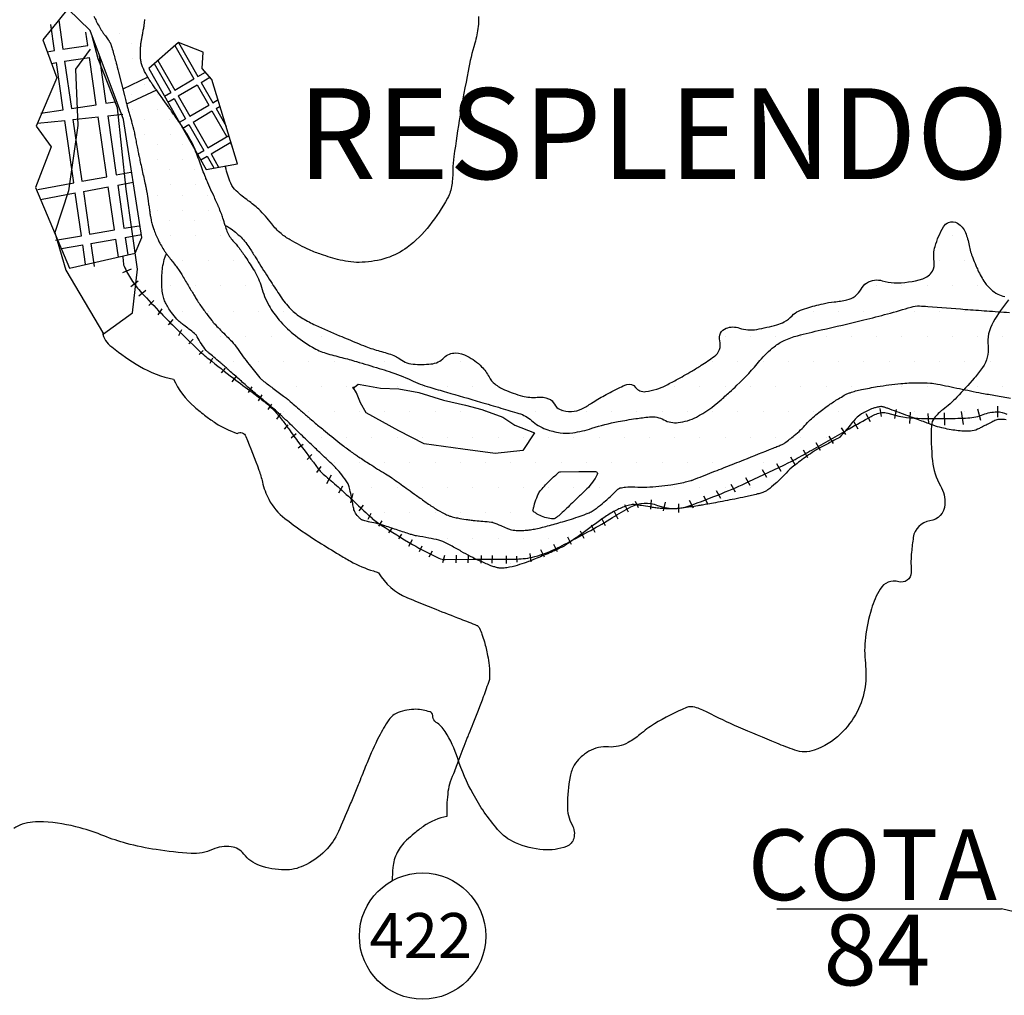
# Model space of a CAD drawing. Units: metres. Extents: x 2286 to 2496, y 7804 to 8101.
# Drawn here: x 2369 to 2388, y 7993 to 8012 of the extents above; entities that cross this region are included whole.
import ezdxf
from ezdxf.enums import TextEntityAlignment as Align

# ---------------------------------------------------------------- set-up
doc = ezdxf.new("R2010")
doc.units = ezdxf.units.M
doc.header["$MEASUREMENT"] = 0
for name, color, linetype, lineweight in [('0_1', 1, 'Continuous', 0), ('ACESSOS', 1, 'Continuous', 0), ('CIDADES', 1, 'Continuous', 0), ('ESTRADA', 1, 'Continuous', 0), ('ESTRFERRO', 1, 'Continuous', 0), ('HACHURA', 1, 'Continuous', 0), ('RIO', 1, 'Continuous', 0), ('SOMBRA', 1, 'Continuous', 0), ('TEXTO1', 1, 'Continuous', 0)]:
    doc.layers.add(name, color=color, linetype=linetype, lineweight=lineweight)
doc.styles.add('Style-ENGINEERING', font='ENGINEERING.shx')

msp = doc.modelspace()

# ---------------------------------------------------------------- linework, layer by layer
at = {"layer": '0_1', "color": 7, "linetype": 'Continuous', "lineweight": -3}
for p, q in [((2369.492, 8012.207), (2369.574, 8011.629)), ((2369.41, 8011.604), (2369.335, 8012.12)), ((2370.066, 8011.705), (2370.028, 8011.972)), ((2371.862, 8011.765), (2372.247, 8011.089)), ((2369.265, 8011.581), (2369.41, 8011.604)), ((2369.574, 8011.629), (2370.066, 8011.705)), ((2371.79, 8011.703), (2372.168, 8011.042)), ((2369.609, 8011.391), (2370.101, 8011.467)), ((2369.609, 8011.391), (2369.743, 8010.454)), ((2370.236, 8010.53), (2370.101, 8011.467)), ((2370.236, 8010.53), (2370.101, 8011.467)), ((2370.293, 8011.497), (2370.427, 8010.56)), ((2371.455, 8011.41), (2371.792, 8010.819)), ((2369.35, 8011.351), (2369.445, 8011.366)), ((2369.58, 8010.429), (2369.445, 8011.366)), ((2371.383, 8011.348), (2371.712, 8010.772)), ((2372.247, 8011.089), (2372.397, 8011.178)), ((2371.792, 8010.819), (2372.168, 8011.042)), ((2372.314, 8010.973), (2372.487, 8011.076)), ((2371.858, 8010.704), (2372.233, 8010.926)), ((2372.233, 8010.926), (2372.463, 8010.524)), ((2372.314, 8010.973), (2372.543, 8010.571)), ((2370.427, 8010.56), (2370.613, 8010.589)), ((2371.589, 8010.7), (2371.712, 8010.772)), ((2371.655, 8010.584), (2371.778, 8010.656)), ((2371.778, 8010.656), (2372.007, 8010.254)), ((2371.858, 8010.704), (2372.087, 8010.301)), ((2372.543, 8010.571), (2372.648, 8010.633)), ((2369.139, 8010.361), (2369.58, 8010.429)), ((2369.743, 8010.454), (2370.236, 8010.53)), ((2372.087, 8010.301), (2372.463, 8010.524)), ((2372.153, 8010.186), (2372.529, 8010.408)), ((2372.529, 8010.408), (2372.821, 8009.896)), ((2372.609, 8010.455), (2372.688, 8010.502)), ((2372.609, 8010.455), (2372.809, 8010.105)), ((2369.07, 8010.164), (2369.61, 8010.22)), ((2369.789, 8008.983), (2369.61, 8010.22)), ((2369.774, 8010.238), (2370.271, 8010.29)), ((2369.774, 8010.238), (2369.95, 8009.013)), ((2370.443, 8009.103), (2370.271, 8010.29)), ((2370.443, 8009.103), (2370.271, 8010.29)), ((2370.463, 8010.31), (2370.761, 8010.341)), ((2370.463, 8010.31), (2370.631, 8009.138)), ((2371.885, 8010.182), (2372.007, 8010.254)), ((2371.951, 8010.066), (2372.073, 8010.138)), ((2372.073, 8010.138), (2372.365, 8009.626)), ((2372.153, 8010.186), (2372.445, 8009.673)), ((2372.445, 8009.673), (2372.864, 8009.921)), ((2372.243, 8009.553), (2372.365, 8009.626)), ((2372.512, 8009.557), (2372.904, 8009.79)), ((2372.887, 8009.78), (2372.93, 8009.704)), ((2372.309, 8009.438), (2372.432, 8009.51)), ((2372.432, 8009.51), (2372.564, 8009.277)), ((2372.512, 8009.557), (2372.661, 8009.294)), ((2369.95, 8009.013), (2370.443, 8009.103)), ((2370.631, 8009.138), (2370.919, 8009.191)), ((2369.078, 8008.852), (2369.789, 8008.983)), ((2369.979, 8008.811), (2370.472, 8008.902)), ((2370.595, 8008.048), (2370.472, 8008.902)), ((2370.595, 8008.048), (2370.472, 8008.902)), ((2370.66, 8008.937), (2370.969, 8008.993)), ((2370.66, 8008.937), (2370.783, 8008.081)), ((2369.127, 8008.654), (2369.818, 8008.782)), ((2369.941, 8007.935), (2369.818, 8008.782)), ((2369.979, 8008.811), (2370.1, 8007.963)), ((2370.783, 8008.081), (2371.087, 8008.133)), ((2369.427, 8007.847), (2369.941, 8007.935)), ((2370.1, 8007.963), (2370.595, 8008.048)), ((2370.126, 8007.783), (2370.622, 8007.868)), ((2370.673, 8007.511), (2370.622, 8007.868)), ((2370.673, 8007.511), (2370.622, 8007.868)), ((2370.809, 8007.9), (2371.13, 8007.956)), ((2370.809, 8007.9), (2370.858, 8007.553)), ((2369.543, 8007.682), (2369.967, 8007.755)), ((2370.023, 8007.368), (2369.967, 8007.755)), ((2370.126, 8007.783), (2370.192, 8007.325)), ((2383.726, 7994.595), (2388.173, 7994.595)), ((2394.939, 7992.918), (2388.173, 7994.595))]:
    msp.add_line(p, q, dxfattribs=at)
for points in [[(2369.704, 8007.29), (2371.007, 8007.586), (2371.139, 8007.899), (2370.776, 8010.238), (2370.117, 8012.001), (2369.671, 8012.429), (2369.177, 8011.82), (2369.457, 8011.062), (2369.045, 8010.107), (2369.342, 8009.695), (2369.029, 8008.888), (2369.704, 8007.29)], [(2371.274, 8011.252), (2372.416, 8009.25), (2373.034, 8009.362), (2372.528, 8011.028), (2372.332, 8011.252), (2372.351, 8011.571), (2371.864, 8011.767), (2371.274, 8011.252)]]:
    msp.add_lwpolyline(points, dxfattribs=at)
at = {"layer": 'ACESSOS', "color": 7, "linetype": 'Continuous', "lineweight": -3}
msp.add_circle((2376.702, 7994.052), 1.252, dxfattribs=at)
at = {"layer": 'CIDADES', "color": 7, "linetype": 'Continuous', "lineweight": -3}
msp.add_lwpolyline([(2370.116, 8011.635), (2369.827, 8011.235), (2369.873, 8010.118), (2369.682, 8008.825), (2369.412, 8007.998), (2369.635, 8007.25), (2370.378, 8005.988), (2370.951, 8006.409), (2371.053, 8007.273), (2370.828, 8008.855), (2370.658, 8010.47), (2370.275, 8011.438), (2370.156, 8011.892)], dxfattribs=at)
at = {"layer": 'ESTRADA', "color": 241, "linetype": 'Continuous', "lineweight": -3, "flags": 128}
for points in [[(2370.356, 8006.026, 0.20558), (2370.543, 8005.731, 0.03379), (2371.095, 8005.346, 0.091278), (2371.768, 8005.094, 0.107908), (2372.181, 8004.543, 0.014167), (2372.41, 8004.356, 0.020889), (2372.603, 8004.22, 0.064452), (2373.029, 8004.017, -0.44571), (2373.2, 8003.957, -0.013181), (2373.459, 8003.287, -0.030439), (2373.528, 8003.051, 0.067071), (2373.654, 8002.71, 0.106885), (2373.975, 8002.33, 0.023461), (2374.648, 8001.861, 0.004472), (2375.048, 8001.614, 0.00875), (2375.273, 8001.483, 0.054754), (2375.732, 8001.289, -0.035195), (2375.829, 8001.253, 0.160796), (2376.393, 8000.763, 0.002586), (2376.562, 8000.693), (2376.562, 8000.693, 0.001049), (2376.964, 8000.531, 0.003686), (2377.453, 8000.339, -0.005161), (2377.779, 8000.21, -0.094919), (2377.797, 8000.199, -0.089642), (2377.829, 8000.155, -0.023925), (2377.879, 8000.036, -0.021512), (2377.928, 7999.884, -0.017193), (2377.991, 7999.616, -0.020973), (2378.022, 7999.415, -0.042749), (2378.029, 7999.165, -0.065429), (2378.02, 7999.118, -0.009702), (2377.906, 7998.795, -0.006105), (2377.699, 7998.26), (2377.699, 7998.26, -0.000503), (2377.618, 7998.059), (2377.618, 7998.059, 0.002215), (2377.597, 7998.007, 0.002272), (2377.582, 7997.969), (2377.582, 7997.969, 0.000175), (2377.423, 7997.554), (2377.423, 7997.554, 0.00371), (2377.316, 7997.267)], [(2377.337, 7997.316, 0.02968), (2377.251, 7997.111, 0.056027), (2377.206, 7996.917, 0.008262), (2377.185, 7996.699, 0.019005), (2377.18, 7996.572, 0.021294), (2377.185, 7996.424, 0.109531), (2376.724, 7996.229, 0.000032), (2376.719, 7996.226, 0.015372), (2376.538, 7996.088, 0.018172), (2376.385, 7995.955, 0.086895), (2376.2, 7995.71, 0.093408), (2376.113, 7995.412, 0.025705), (2376.101, 7995.15)]]:
    msp.add_lwpolyline(points, format="xyb", dxfattribs=at)
at = {"layer": 'ESTRFERRO', "color": 81, "linetype": 'Continuous', "lineweight": -3}
for p, q in [((2370.942, 8011.739), (2370.942, 8011.739)), ((2370.692, 8011.239), (2370.692, 8011.239)), ((2371.192, 8011.239), (2371.192, 8011.239)), ((2370.942, 8010.739), (2370.942, 8010.739)), ((2371.442, 8010.739), (2371.442, 8010.739)), ((2371.192, 8010.239), (2371.192, 8010.239)), ((2371.692, 8010.239), (2371.692, 8010.239)), ((2371.442, 8009.739), (2371.442, 8009.739)), ((2371.942, 8009.739), (2371.942, 8009.739)), ((2371.192, 8009.239), (2371.192, 8009.239)), ((2371.692, 8009.239), (2371.692, 8009.239)), ((2372.192, 8009.239), (2372.192, 8009.239)), ((2371.442, 8008.739), (2371.442, 8008.739)), ((2371.942, 8008.739), (2371.942, 8008.739)), ((2372.442, 8008.739), (2372.442, 8008.739)), ((2371.692, 8008.239), (2371.692, 8008.239)), ((2372.192, 8008.239), (2372.192, 8008.239)), ((2372.692, 8008.239), (2372.692, 8008.239)), ((2370.763, 8007.208), (2370.932, 8007.275)), ((2370.92, 8006.93), (2371.065, 8007.039)), ((2371.077, 8006.743), (2371.216, 8006.858)), ((2371.276, 8006.55), (2371.373, 8006.652)), ((2371.463, 8006.368), (2371.542, 8006.483)), ((2371.669, 8006.169), (2371.759, 8006.272)), ((2371.874, 8005.958), (2371.934, 8006.073)), ((2372.067, 8005.789), (2372.157, 8005.885)), ((2372.278, 8005.583), (2372.351, 8005.662)), ((2372.496, 8005.408), (2372.544, 8005.511)), ((2372.719, 8005.215), (2372.797, 8005.311)), ((2372.93, 8005.04), (2373.021, 8005.154)), ((2373.25, 8004.828), (2373.323, 8004.937)), ((2373.449, 8004.659), (2373.522, 8004.78)), ((2373.642, 8004.49), (2373.715, 8004.593)), ((2388.1, 8004.556), (2388.1, 8004.339)), ((2373.811, 8004.297), (2373.89, 8004.411)), ((2385.577, 8004.248), (2385.492, 8004.405)), ((2385.8, 8004.351), (2385.77, 8004.508)), ((2386.065, 8004.309), (2386.096, 8004.49)), ((2386.361, 8004.212), (2386.373, 8004.435)), ((2386.735, 8004.212), (2386.723, 8004.411)), ((2387.055, 8004.182), (2387.049, 8004.423)), ((2387.378, 8004.448), (2387.416, 8004.193)), ((2387.701, 8004.502), (2387.762, 8004.278)), ((2373.968, 8004.097), (2374.041, 8004.188)), ((2385.335, 8004.097), (2385.251, 8004.254)), ((2374.095, 8003.928), (2374.198, 8004.013)), ((2384.846, 8003.813), (2384.762, 8003.964)), ((2385.088, 8003.995), (2385.003, 8004.127)), ((2374.24, 8003.729), (2374.337, 8003.801)), ((2384.586, 8003.68), (2384.502, 8003.831)), ((2374.415, 8003.499), (2374.506, 8003.596)), ((2384.339, 8003.535), (2384.255, 8003.686)), ((2383.808, 8003.264), (2383.723, 8003.415)), ((2384.086, 8003.396), (2384.001, 8003.547)), ((2374.608, 8003.239), (2374.693, 8003.36)), ((2374.802, 8003.022), (2374.898, 8003.197)), ((2383.524, 8003.143), (2383.44, 8003.294)), ((2382.902, 8002.853), (2382.818, 8003.004)), ((2383.192, 8002.986), (2383.108, 8003.137)), ((2375.043, 8002.835), (2375.121, 8002.974)), ((2375.278, 8002.641), (2375.327, 8002.823)), ((2382.613, 8002.726), (2382.528, 8002.877)), ((2375.447, 8002.478), (2375.532, 8002.593)), ((2380.784, 8002.454), (2380.711, 8002.599)), ((2380.983, 8002.539), (2380.922, 8002.666)), ((2381.224, 8002.515), (2381.242, 8002.702)), ((2381.478, 8002.484), (2381.514, 8002.653)), ((2381.78, 8002.448), (2381.78, 8002.623)), ((2382.075, 8002.533), (2381.991, 8002.684)), ((2382.359, 8002.623), (2382.275, 8002.774)), ((2375.622, 8002.315), (2375.683, 8002.436)), ((2380.578, 8002.315), (2380.506, 8002.46)), ((2375.834, 8002.176), (2375.9, 8002.285)), ((2380.331, 8002.182), (2380.258, 8002.327)), ((2376.033, 8002.043), (2376.105, 8002.146)), ((2376.232, 8001.923), (2376.293, 8002.019)), ((2379.902, 8001.935), (2379.83, 8002.08)), ((2380.126, 8002.049), (2380.053, 8002.194)), ((2376.431, 8001.784), (2376.504, 8001.91)), ((2379.377, 8001.669), (2379.305, 8001.814)), ((2379.655, 8001.814), (2379.582, 8001.959)), ((2376.643, 8001.675), (2376.697, 8001.79)), ((2376.83, 8001.572), (2376.902, 8001.687)), ((2378.852, 8001.469), (2378.834, 8001.633)), ((2379.117, 8001.56), (2379.045, 8001.705)), ((2377.107, 8001.457), (2377.144, 8001.602)), ((2377.367, 8001.451), (2377.373, 8001.602)), ((2377.608, 8001.451), (2377.615, 8001.602)), ((2377.862, 8001.445), (2377.868, 8001.596)), ((2378.085, 8001.445), (2378.091, 8001.596)), ((2378.363, 8001.439), (2378.369, 8001.59)), ((2378.574, 8001.463), (2378.568, 8001.584))]:
    msp.add_line(p, q, dxfattribs=at)
at = {"layer": 'ESTRFERRO', "color": 3, "linetype": 'Continuous', "lineweight": -3, "flags": 128}
for points in [[(2372.789, 8008.139, 0.010477), (2372.745, 8008.284, 0.015892), (2372.712, 8008.378, 0.000368), (2372.662, 8008.502, 0.010457), (2372.66, 8008.507), (2372.66, 8008.507, 0.000074), (2372.612, 8008.615), (2372.612, 8008.615, -0.000067), (2372.564, 8008.723), (2372.564, 8008.723), (2372.531, 8008.796), (2372.531, 8008.796, -0.000065), (2372.53, 8008.799), (2372.529, 8008.8, -0.000001), (2372.449, 8008.981), (2372.449, 8008.979, -0.000077), (2372.428, 8009.027), (2372.428, 8009.027, -0.000093), (2372.41, 8009.068), (2372.41, 8009.068, -0.011519), (2372.399, 8009.094, -0.002098), (2372.343, 8009.239, -0.006056), (2372.286, 8009.394, 0.006767), (2372.229, 8009.549, 0.005946), (2372.18, 8009.673, 0.008865), (2372.144, 8009.755, 0.004487), (2372.126, 8009.794, 0.010447), (2372.118, 8009.81, 0.006607), (2372.106, 8009.832, 0.006135), (2372.093, 8009.854, 0.004255), (2372.078, 8009.88, 0.002246), (2372.047, 8009.929, 0.004546), (2371.971, 8010.048, 0.004397), (2371.889, 8010.17, 0.001958), (2371.796, 8010.305, 0.003367), (2371.742, 8010.383), (2371.742, 8010.383, 0.000014), (2371.679, 8010.471), (2371.679, 8010.471, 0.000044), (2371.659, 8010.499), (2371.659, 8010.498, 0.000002), (2371.555, 8010.644), (2371.555, 8010.645, 0.000089), (2371.552, 8010.649, 0.00005), (2371.552, 8010.649), (2371.552, 8010.649), (2371.47, 8010.765), (2371.47, 8010.765, 0.000067), (2371.412, 8010.846), (2371.412, 8010.846, -0.000037), (2371.354, 8010.927), (2371.354, 8010.927, -0.011009), (2371.316, 8010.983, -0.006667), (2371.256, 8011.078, -0.015691), (2371.215, 8011.15, -0.014553), (2371.175, 8011.23, -0.012546), (2371.153, 8011.283, -0.017845), (2371.139, 8011.32, -0.016621), (2371.128, 8011.361, -0.018549), (2371.12, 8011.399, -0.011681), (2371.114, 8011.44, -0.014142), (2371.111, 8011.474, -0.008953), (2371.11, 8011.509, -0.008007), (2371.109, 8011.549, -0.011438), (2371.111, 8011.617, -0.011), (2371.116, 8011.689, -0.00656), (2371.124, 8011.764, -0.013902), (2371.13, 8011.8, -0.001217), (2371.143, 8011.871, 0.000842), (2371.156, 8011.943, 0.00017), (2371.171, 8012.031, 0.000374), (2371.179, 8012.07, 0.006201), (2371.19, 8012.143, 0.008066), (2371.198, 8012.198, 0.001726), (2371.2, 8012.213, 0.006997), (2371.2, 8012.217, 0.002745)], [(2370.19, 8012.286, 0.014505), (2370.236, 8012.187, 0.01395), (2370.29, 8012.086, 0.010608), (2370.349, 8011.987, 0.019809), (2370.384, 8011.936, 0.005015), (2370.418, 8011.893, -0.005993), (2370.445, 8011.856, -0.0017), (2370.474, 8011.818, -0.005085), (2370.483, 8011.805, -0.013226), (2370.494, 8011.787, -0.011542), (2370.507, 8011.766, -0.006488), (2370.511, 8011.758, -0.008396), (2370.515, 8011.751, -0.018688), (2370.52, 8011.739, -0.011897), (2370.528, 8011.719, -0.007873), (2370.538, 8011.687, -0.004888), (2370.553, 8011.637, -0.002453), (2370.589, 8011.51, -0.002716), (2370.62, 8011.395, -0.000657), (2370.662, 8011.231, -0.001987), (2370.676, 8011.177), (2370.676, 8011.177), (2370.735, 8010.946), (2370.793, 8010.715), (2370.793, 8010.715, 0.000649), (2370.806, 8010.663), (2370.806, 8010.663, 0.00028), (2370.838, 8010.541, 0.000591), (2370.846, 8010.51, 0.000933), (2370.851, 8010.49, 0.003743), (2370.855, 8010.474, 0.00094), (2370.874, 8010.406, 0.002321), (2370.9, 8010.318, -0.002173), (2370.925, 8010.229, -0.001657), (2370.948, 8010.148, -0.002562), (2370.962, 8010.095, -0.001684), (2370.968, 8010.073, -0.003422), (2370.971, 8010.062, -0.003874), (2370.973, 8010.052, -0.001809), (2370.978, 8010.029, -0.003019), (2370.99, 8009.976, -0.001865), (2371.007, 8009.89, -0.002125), (2371.029, 8009.777, 0.001969), (2371.051, 8009.665, 0.000727), (2371.071, 8009.564, 0.003731), (2371.075, 8009.545, 0.000291), (2371.079, 8009.529, 0.00017), (2371.085, 8009.502), (2371.085, 8009.502, 0.000204), (2371.107, 8009.4), (2371.107, 8009.4, 0.000149), (2371.138, 8009.26), (2371.138, 8009.26, 0.001409), (2371.169, 8009.121, -0.000721), (2371.2, 8008.982, -0.001169), (2371.217, 8008.904, -0.005127), (2371.221, 8008.886, -0.002961), (2371.222, 8008.882, -0.001097), (2371.224, 8008.872, -0.004997), (2371.236, 8008.801, -0.002095), (2371.262, 8008.629), (2371.262, 8008.629, -0.000035), (2371.269, 8008.582), (2371.269, 8008.582, -0.000016), (2371.285, 8008.478), (2371.285, 8008.478, -0.000296), (2371.297, 8008.395), (2371.297, 8008.395, 0.000212), (2371.31, 8008.312), (2371.31, 8008.312, 0.017944), (2371.321, 8008.252, 0.010934), (2371.345, 8008.156, 0.018421), (2371.37, 8008.075, 0.013207), (2371.412, 8007.965, 0.010764), (2371.459, 8007.857, 0.016396), (2371.494, 8007.788, 0.008453), (2371.509, 8007.761, 0.002095), (2371.573, 8007.654, 0.01337), (2371.589, 8007.628, 0.005993), (2371.628, 8007.572)]]:
    msp.add_lwpolyline(points, format="xyb", dxfattribs=at)
at = {"layer": 'ESTRFERRO', "color": 81, "linetype": 'Continuous', "lineweight": -3, "flags": 128}
for points in [[(2370.763, 8007.531, 0.027688), (2370.772, 8007.386, 0.074174), (2370.786, 8007.333, 0.043264), (2370.933, 8007.061, 0.041184), (2371.133, 8006.805, 0.00555), (2371.519, 8006.397, 0.007163), (2371.826, 8006.089, 0.002551), (2372.262, 8005.667, 0.013499), (2372.347, 8005.59, 0.009382), (2372.465, 8005.493, 0.002324), (2372.953, 8005.109), (2372.953, 8005.109, 0.009779), (2373.324, 8004.831, -0.014332), (2373.575, 8004.639, -0.030375), (2373.758, 8004.472, -0.029943), (2373.922, 8004.281, -0.008519), (2374.051, 8004.104, 0.005467), (2374.252, 8003.826, 0.003821), (2374.635, 8003.317, 0.029331), (2374.689, 8003.254, 0.02689), (2374.783, 8003.166, -0.009359), (2375.063, 8002.924, -0.007567), (2375.401, 8002.612, 0.0091), (2375.682, 8002.353, 0.036469), (2375.885, 8002.198, 0.012803), (2376.503, 8001.816, 0.024047), (2377.025, 8001.544, 0.110025), (2377.153, 8001.517), (2377.153, 8001.517), (2377.699, 8001.52), (2378.561, 8001.526), (2378.561, 8001.526, 0.064236), (2378.926, 8001.575, 0.049018), (2379.377, 8001.746, 0.007042), (2379.565, 8001.842, 0.002789), (2380.035, 8002.094, 0.016623), (2380.465, 8002.347, -0.019534), (2380.833, 8002.56, -0.218321), (2381.357, 8002.59, 0.180345), (2381.983, 8002.58, 0.011159), (2382.635, 8002.827, 0.013371), (2383.169, 8003.061), (2383.169, 8003.061, 0.002063), (2383.962, 8003.437, 0.013114), (2384.085, 8003.5, 0.006369), (2384.415, 8003.685, -0.002813), (2385.158, 8004.109), (2385.158, 8004.109, -0.003416), (2385.59, 8004.349, -0.015005), (2385.691, 8004.4, -0.18815), (2385.922, 8004.416, 0.069808), (2386.521, 8004.316, 0.007912), (2387.103, 8004.311, 0.011231), (2387.512, 8004.323, 0.083287), (2387.815, 8004.39, -0.093615), (2388.086, 8004.444, -0.120353), (2388.281, 8004.398, -0.054311)], [(2388.315, 8006.666, 0.033677), (2388.011, 8006.222, 0.163665), (2387.909, 8005.746, -0.183558), (2387.802, 8005.323, -0.025266), (2387.636, 8005.11, -0.013319), (2387.291, 8004.731, -0.040301), (2387.013, 8004.485, 0.063221), (2386.843, 8004.32, 0.158973), (2386.788, 8004.171, 0.035169), (2386.806, 8003.47, 0.107988), (2386.965, 8002.978, -0.147357), (2387.054, 8002.606, -0.35797), (2386.756, 8002.282, 0.335299), (2386.428, 8001.955, 0.010531), (2386.393, 8001.662, 0.017547), (2386.382, 8001.485, 0.024304), (2386.385, 8001.371, -0.023992), (2386.387, 8001.257, -0.492808), (2386.139, 8001.076, 0.343045), (2385.77, 8000.93, 0.060227), (2385.598, 8000.539, 0.044257), (2385.479, 7999.97, 0.058017), (2385.478, 7999.461, -0.063038), (2385.473, 7998.992, -0.086766), (2385.315, 7998.499, -0.080867), (2384.981, 7998.055, -0.107134), (2384.465, 7997.738, -0.171265), (2384.079, 7997.739, -0.011695), (2383.723, 7997.874, -0.005399), (2382.962, 7998.194, -0.016834), (2382.344, 7998.488, 0.043794), (2382.1, 7998.588, 0.174873), (2381.931, 7998.58, 0.040538), (2381.298, 7998.257, 0.035592), (2381.009, 7998.048, -0.045242), (2380.778, 7997.889, -0.14951), (2380.386, 7997.802, 0.151766), (2380, 7997.715, 0.058803), (2379.829, 7997.587, 0.066192), (2379.71, 7997.44, 0.094554), (2379.626, 7997.216, 0.038725), (2379.572, 7996.639, 0.129042), (2379.665, 7996.259, -0.188828), (2379.699, 7995.989, -0.245618), (2379.555, 7995.829, -0.108211), (2379.095, 7995.763, -0.086799), (2378.541, 7995.902, -0.112905), (2378.188, 7996.167, -0.024404), (2377.926, 7996.509, -0.024808), (2377.703, 7996.87, -0.048864), (2377.4, 7997.574, 0.063751), (2377.15, 7998.107, 0.105256), (2376.974, 7998.288, -0.211166), (2376.904, 7998.398, -0.055743), (2376.903, 7998.41, 0.04072), (2376.903, 7998.426, 0.290262), (2376.85, 7998.495, 0.082983), (2376.572, 7998.547, 0.097576), (2376.218, 7998.484, 0.151949), (2376.035, 7998.339, 0.031455), (2375.837, 7998.004, 0.021576), (2375.602, 7997.487, 0.000965), (2375.464, 7997.145), (2375.464, 7997.145, -0.001271), (2375.359, 7996.885, -0.004007), (2375.249, 7996.62, -0.002132), (2375.035, 7996.124), (2375.035, 7996.124, -0.096374), (2374.771, 7995.74, -0.086013), (2374.342, 7995.444, -0.111048), (2373.971, 7995.364, -0.082781), (2373.472, 7995.452, -0.145243), (2373.16, 7995.679, 0.197278), (2372.911, 7995.824, 0.14357), (2372.539, 7995.769, -0.124544), (2372.116, 7995.69, -0.022785), (2371.424, 7995.766, -0.026336), (2370.834, 7995.889, -0.03151), (2370.386, 7996.039, 0.030034), (2369.917, 7996.197, 0.051197), (2369.188, 7996.317, 0.089277), (2368.766, 7996.268, 0.077681), (2368.599, 7996.187, -0.075323)]]:
    msp.add_lwpolyline(points, format="xyb", dxfattribs=at)
at = {"layer": 'HACHURA', "color": 7, "linetype": 'Continuous', "lineweight": -3, "ltscale": 4}
for p, q in [((2370.7, 8011.941), (2370.7, 8011.941)), ((2370.95, 8011.441), (2370.95, 8011.441)), ((2371.2, 8010.941), (2371.2, 8010.941)), ((2370.95, 8010.441), (2370.95, 8010.441)), ((2371.45, 8010.441), (2371.45, 8010.441)), ((2371.2, 8009.941), (2371.2, 8009.941)), ((2371.7, 8009.941), (2371.7, 8009.941)), ((2371.45, 8009.441), (2371.45, 8009.441)), ((2371.95, 8009.441), (2371.95, 8009.441)), ((2371.7, 8008.941), (2371.7, 8008.941)), ((2372.2, 8008.941), (2372.2, 8008.941)), ((2371.45, 8008.441), (2371.45, 8008.441)), ((2371.95, 8008.441), (2371.95, 8008.441)), ((2372.45, 8008.441), (2372.45, 8008.441)), ((2371.7, 8007.941), (2371.7, 8007.941)), ((2372.2, 8007.941), (2372.2, 8007.941)), ((2372.7, 8007.941), (2372.7, 8007.941)), ((2387.2, 8007.941), (2387.2, 8007.941)), ((2371.95, 8007.441), (2371.95, 8007.441)), ((2372.45, 8007.441), (2372.45, 8007.441)), ((2372.95, 8007.441), (2372.95, 8007.441)), ((2386.95, 8007.441), (2386.95, 8007.441)), ((2387.45, 8007.441), (2387.45, 8007.441)), ((2371.7, 8006.941), (2371.7, 8006.941)), ((2372.2, 8006.941), (2372.2, 8006.941)), ((2372.7, 8006.941), (2372.7, 8006.941)), ((2373.2, 8006.941), (2373.2, 8006.941)), ((2373.7, 8006.941), (2373.7, 8006.941)), ((2385.7, 8006.941), (2385.7, 8006.941)), ((2386.2, 8006.941), (2386.2, 8006.941)), ((2386.7, 8006.941), (2386.7, 8006.941)), ((2387.2, 8006.941), (2387.2, 8006.941)), ((2387.7, 8006.941), (2387.7, 8006.941)), ((2371.95, 8006.441), (2371.95, 8006.441)), ((2372.45, 8006.441), (2372.45, 8006.441)), ((2372.95, 8006.441), (2372.95, 8006.441)), ((2373.45, 8006.441), (2373.45, 8006.441)), ((2373.95, 8006.441), (2373.95, 8006.441)), ((2384.45, 8006.441), (2384.45, 8006.441)), ((2384.95, 8006.441), (2384.95, 8006.441)), ((2385.45, 8006.441), (2385.45, 8006.441)), ((2385.95, 8006.441), (2385.95, 8006.441)), ((2386.45, 8006.441), (2386.45, 8006.441)), ((2386.95, 8006.441), (2386.95, 8006.441)), ((2387.45, 8006.441), (2387.45, 8006.441)), ((2387.95, 8006.441), (2387.95, 8006.441)), ((2372.7, 8005.941), (2372.7, 8005.941)), ((2373.2, 8005.941), (2373.2, 8005.941)), ((2373.7, 8005.941), (2373.7, 8005.941)), ((2374.2, 8005.941), (2374.2, 8005.941)), ((2374.7, 8005.941), (2374.7, 8005.941)), ((2382.7, 8005.941), (2382.7, 8005.941)), ((2383.2, 8005.941), (2383.2, 8005.941)), ((2383.7, 8005.941), (2383.7, 8005.941)), ((2384.2, 8005.941), (2384.2, 8005.941)), ((2384.7, 8005.941), (2384.7, 8005.941)), ((2385.2, 8005.941), (2385.2, 8005.941)), ((2385.7, 8005.941), (2385.7, 8005.941)), ((2386.2, 8005.941), (2386.2, 8005.941)), ((2386.7, 8005.941), (2386.7, 8005.941)), ((2387.2, 8005.941), (2387.2, 8005.941)), ((2387.7, 8005.941), (2387.7, 8005.941)), ((2388.2, 8005.941), (2388.2, 8005.941)), ((2372.95, 8005.441), (2372.95, 8005.441)), ((2373.45, 8005.441), (2373.45, 8005.441)), ((2373.95, 8005.441), (2373.95, 8005.441)), ((2374.45, 8005.441), (2374.45, 8005.441)), ((2374.95, 8005.441), (2374.95, 8005.441)), ((2375.45, 8005.441), (2375.45, 8005.441)), ((2375.95, 8005.441), (2375.95, 8005.441)), ((2377.45, 8005.441), (2377.45, 8005.441)), ((2382.45, 8005.441), (2382.45, 8005.441)), ((2382.95, 8005.441), (2382.95, 8005.441)), ((2383.45, 8005.441), (2383.45, 8005.441)), ((2383.95, 8005.441), (2383.95, 8005.441)), ((2384.45, 8005.441), (2384.45, 8005.441)), ((2384.95, 8005.441), (2384.95, 8005.441)), ((2385.45, 8005.441), (2385.45, 8005.441)), ((2385.95, 8005.441), (2385.95, 8005.441)), ((2386.45, 8005.441), (2386.45, 8005.441)), ((2386.95, 8005.441), (2386.95, 8005.441)), ((2387.45, 8005.441), (2387.45, 8005.441)), ((2387.95, 8005.441), (2387.95, 8005.441)), ((2373.7, 8004.941), (2373.7, 8004.941)), ((2374.2, 8004.941), (2374.2, 8004.941)), ((2374.7, 8004.941), (2374.7, 8004.941)), ((2375.2, 8004.941), (2375.2, 8004.941)), ((2375.7, 8004.941), (2375.7, 8004.941)), ((2376.2, 8004.941), (2376.2, 8004.941)), ((2376.7, 8004.941), (2376.7, 8004.941)), ((2377.2, 8004.941), (2377.2, 8004.941)), ((2377.7, 8004.941), (2377.7, 8004.941)), ((2378.2, 8004.941), (2378.2, 8004.941)), ((2380.7, 8004.941), (2380.7, 8004.941)), ((2381.7, 8004.941), (2381.7, 8004.941)), ((2382.2, 8004.941), (2382.2, 8004.941)), ((2382.7, 8004.941), (2382.7, 8004.941)), ((2383.2, 8004.941), (2383.2, 8004.941)), ((2383.7, 8004.941), (2383.7, 8004.941)), ((2384.2, 8004.941), (2384.2, 8004.941)), ((2384.7, 8004.941), (2384.7, 8004.941)), ((2385.2, 8004.941), (2385.2, 8004.941)), ((2385.7, 8004.941), (2385.7, 8004.941)), ((2386.2, 8004.941), (2386.2, 8004.941)), ((2386.7, 8004.941), (2386.7, 8004.941)), ((2387.2, 8004.941), (2387.2, 8004.941)), ((2387.7, 8004.941), (2387.7, 8004.941)), ((2388.2, 8004.941), (2388.2, 8004.941)), ((2373.95, 8004.441), (2373.95, 8004.441)), ((2374.45, 8004.441), (2374.45, 8004.441)), ((2374.95, 8004.441), (2374.95, 8004.441)), ((2375.45, 8004.441), (2375.45, 8004.441)), ((2375.95, 8004.441), (2375.95, 8004.441)), ((2376.45, 8004.441), (2376.45, 8004.441)), ((2376.95, 8004.441), (2376.95, 8004.441)), ((2377.45, 8004.441), (2377.45, 8004.441)), ((2377.95, 8004.441), (2377.95, 8004.441)), ((2378.45, 8004.441), (2378.45, 8004.441)), ((2378.95, 8004.441), (2378.95, 8004.441)), ((2379.45, 8004.441), (2379.45, 8004.441)), ((2379.95, 8004.441), (2379.95, 8004.441)), ((2380.45, 8004.441), (2380.45, 8004.441)), ((2380.95, 8004.441), (2380.95, 8004.441)), ((2381.45, 8004.441), (2381.45, 8004.441)), ((2381.95, 8004.441), (2381.95, 8004.441)), ((2382.45, 8004.441), (2382.45, 8004.441)), ((2382.95, 8004.441), (2382.95, 8004.441)), ((2383.45, 8004.441), (2383.45, 8004.441)), ((2383.95, 8004.441), (2383.95, 8004.441)), ((2384.45, 8004.441), (2384.45, 8004.441)), ((2384.95, 8004.441), (2384.95, 8004.441)), ((2385.45, 8004.441), (2385.45, 8004.441)), ((2386.45, 8004.441), (2386.45, 8004.441)), ((2386.95, 8004.441), (2386.95, 8004.441)), ((2387.45, 8004.441), (2387.45, 8004.441)), ((2387.95, 8004.441), (2387.95, 8004.441)), ((2374.7, 8003.941), (2374.7, 8003.941)), ((2375.2, 8003.941), (2375.2, 8003.941)), ((2375.7, 8003.941), (2375.7, 8003.941)), ((2376.2, 8003.941), (2376.2, 8003.941)), ((2376.7, 8003.941), (2376.7, 8003.941)), ((2377.2, 8003.941), (2377.2, 8003.941)), ((2377.7, 8003.941), (2377.7, 8003.941)), ((2378.2, 8003.941), (2378.2, 8003.941)), ((2378.7, 8003.941), (2378.7, 8003.941)), ((2379.2, 8003.941), (2379.2, 8003.941)), ((2379.7, 8003.941), (2379.7, 8003.941)), ((2380.2, 8003.941), (2380.2, 8003.941)), ((2380.7, 8003.941), (2380.7, 8003.941)), ((2381.2, 8003.941), (2381.2, 8003.941)), ((2381.7, 8003.941), (2381.7, 8003.941)), ((2382.2, 8003.941), (2382.2, 8003.941)), ((2382.7, 8003.941), (2382.7, 8003.941)), ((2383.2, 8003.941), (2383.2, 8003.941)), ((2383.7, 8003.941), (2383.7, 8003.941)), ((2384.2, 8003.941), (2384.2, 8003.941)), ((2384.7, 8003.941), (2384.7, 8003.941)), ((2374.95, 8003.441), (2374.95, 8003.441)), ((2375.45, 8003.441), (2375.45, 8003.441)), ((2375.95, 8003.441), (2375.95, 8003.441)), ((2376.45, 8003.441), (2376.45, 8003.441)), ((2376.95, 8003.441), (2376.95, 8003.441)), ((2377.45, 8003.441), (2377.45, 8003.441)), ((2377.95, 8003.441), (2377.95, 8003.441)), ((2378.45, 8003.441), (2378.45, 8003.441)), ((2378.95, 8003.441), (2378.95, 8003.441)), ((2379.45, 8003.441), (2379.45, 8003.441)), ((2379.95, 8003.441), (2379.95, 8003.441)), ((2380.45, 8003.441), (2380.45, 8003.441)), ((2380.95, 8003.441), (2380.95, 8003.441)), ((2381.45, 8003.441), (2381.45, 8003.441)), ((2381.95, 8003.441), (2381.95, 8003.441)), ((2382.45, 8003.441), (2382.45, 8003.441)), ((2382.95, 8003.441), (2382.95, 8003.441)), ((2383.45, 8003.441), (2383.45, 8003.441)), ((2383.95, 8003.441), (2383.95, 8003.441)), ((2375.7, 8002.941), (2375.7, 8002.941)), ((2376.2, 8002.941), (2376.2, 8002.941)), ((2376.7, 8002.941), (2376.7, 8002.941)), ((2377.2, 8002.941), (2377.2, 8002.941)), ((2377.7, 8002.941), (2377.7, 8002.941)), ((2378.2, 8002.941), (2378.2, 8002.941)), ((2378.7, 8002.941), (2378.7, 8002.941)), ((2379.2, 8002.941), (2379.2, 8002.941)), ((2379.7, 8002.941), (2379.7, 8002.941)), ((2380.2, 8002.941), (2380.2, 8002.941)), ((2380.7, 8002.941), (2380.7, 8002.941)), ((2381.2, 8002.941), (2381.2, 8002.941)), ((2381.7, 8002.941), (2381.7, 8002.941)), ((2382.2, 8002.941), (2382.2, 8002.941)), ((2382.7, 8002.941), (2382.7, 8002.941)), ((2383.2, 8002.941), (2383.2, 8002.941)), ((2375.45, 8002.441), (2375.45, 8002.441)), ((2375.95, 8002.441), (2375.95, 8002.441)), ((2376.45, 8002.441), (2376.45, 8002.441)), ((2376.95, 8002.441), (2376.95, 8002.441)), ((2377.45, 8002.441), (2377.45, 8002.441)), ((2377.95, 8002.441), (2377.95, 8002.441)), ((2378.45, 8002.441), (2378.45, 8002.441)), ((2378.95, 8002.441), (2378.95, 8002.441)), ((2379.45, 8002.441), (2379.45, 8002.441)), ((2379.95, 8002.441), (2379.95, 8002.441)), ((2377.2, 8001.941), (2377.2, 8001.941)), ((2377.7, 8001.941), (2377.7, 8001.941)), ((2378.2, 8001.941), (2378.2, 8001.941)), ((2378.7, 8001.941), (2378.7, 8001.941)), ((2379.2, 8001.941), (2379.2, 8001.941)), ((2379.7, 8001.941), (2379.7, 8001.941)), ((2377.95, 8001.441), (2377.95, 8001.441)), ((2378.45, 8001.441), (2378.45, 8001.441))]:
    msp.add_line(p, q, dxfattribs=at)
at = {"layer": 'HACHURA', "color": 3, "linetype": 'Continuous', "lineweight": -3, "ltscale": 4}
for p, q in [((2371.255, 8011.079), (2370.761, 8010.842)), ((2371.43, 8010.82), (2370.837, 8010.544))]:
    msp.add_line(p, q, dxfattribs=at)
at = {"layer": 'HACHURA', "color": 241, "linetype": 'Continuous', "lineweight": -3, "ltscale": 4}
msp.add_line((2372.799, 8009.298), (2372.787, 8009.317), dxfattribs=at)
at = {"layer": 'HACHURA', "color": 241, "linetype": 'Continuous', "lineweight": -3, "ltscale": 4, "flags": 128}
msp.add_lwpolyline([(2377.811, 8012.277, -0.055296), (2377.806, 8012.082, -0.036613), (2377.737, 8011.75, 0.021772), (2377.605, 8011.196, 0.006477), (2377.447, 8010.322, 0.006976), (2377.323, 8009.506, 0.031267), (2377.303, 8009.24, -0.02794), (2377.283, 8008.942, -0.095073), (2377.197, 8008.679, -0.040303), (2376.839, 8008.137, -0.064041), (2376.4, 8007.704, -0.086353), (2375.993, 8007.493, -0.065753), (2375.504, 8007.407, -0.074135), (2375.066, 8007.453, -0.017218), (2374.696, 8007.562, -0.026374), (2374.462, 8007.654, -0.022953), (2374.079, 8007.85, -0.044706), (2373.898, 8007.976, -0.055413), (2373.712, 8008.17, 0.038274), (2373.454, 8008.459, 0.037787), (2373.248, 8008.629, -0.03305), (2373.011, 8008.821, -0.1015), (2372.902, 8008.974, -0.055582), (2372.799, 8009.298)], format="xyb", dxfattribs=at)
at = {"layer": 'RIO', "color": 4, "linetype": 'Continuous', "lineweight": -3, "flags": 128}
for points in [[(2371.628, 8007.573, 0.007423), (2371.669, 8007.52, -0.004949), (2371.735, 8007.437, -0.004519), (2371.864, 8007.267, -0.019997), (2371.891, 8007.227, -0.007971), (2371.943, 8007.142, 0.003144), (2372.071, 8006.925, 0.000492), (2372.182, 8006.74, 0.001237), (2372.227, 8006.666, 0.01527), (2372.288, 8006.573, 0.007607), (2372.418, 8006.391, 0.007773), (2372.524, 8006.253, 0.017773), (2372.574, 8006.195, 0.004799), (2372.604, 8006.162, 0.001556), (2372.7, 8006.062, 0.009348), (2372.823, 8005.939, -0.011872), (2372.92, 8005.841, -0.042037), (2373.035, 8005.697, 0.019806), (2373.264, 8005.381, 0.006879), (2373.479, 8005.116, 0.051675), (2373.512, 8005.084, 0.005339), (2373.558, 8005.048, 0.001412), (2373.735, 8004.915, 0.003217), (2373.949, 8004.757, -0.017744), (2373.988, 8004.727, -0.003184), (2374.052, 8004.672), (2374.052, 8004.672, 0.000884), (2374.283, 8004.473), (2374.283, 8004.473, 0.000064), (2374.443, 8004.335), (2374.443, 8004.335, 0.000093), (2374.553, 8004.241, 0.006313), (2374.74, 8004.085, 0.003702), (2375.063, 8003.825, 0.005691), (2375.266, 8003.669, 0.012761), (2375.359, 8003.602, 0.004742), (2375.435, 8003.551, 0.001656), (2375.655, 8003.409), (2375.655, 8003.409, 0.007012), (2375.97, 8003.214, -0.017589), (2376.094, 8003.133, -0.00183), (2376.139, 8003.102), (2376.139, 8003.102, -0.000294), (2376.415, 8002.905), (2376.415, 8002.905, -0.000763), (2376.583, 8002.784, 0.000671), (2376.773, 8002.648), (2376.773, 8002.648, 0.017442), (2376.965, 8002.521, 0.021142), (2377.13, 8002.428, 0.01992), (2377.227, 8002.384, 0.032622), (2377.289, 8002.364, 0.00851), (2377.343, 8002.35, 0.008811), (2377.396, 8002.34, 0.007928), (2377.565, 8002.31, 0.013362), (2377.666, 8002.297, 0.002191), (2377.748, 8002.289, -0.001236), (2377.894, 8002.275, -0.001643), (2378.068, 8002.258, -0.018994), (2378.083, 8002.255, -0.04754), (2378.092, 8002.253, -0.002492), (2378.253, 8002.189, -0.007945), (2378.371, 8002.14, 0.013714), (2378.44, 8002.112, 0.061655), (2378.496, 8002.098, 0.02809), (2378.623, 8002.091, 0.013795), (2378.738, 8002.095, 0.021284), (2378.812, 8002.102, 0.011978), (2378.919, 8002.12, 0.010342), (2379.041, 8002.146, 0.008801), (2379.181, 8002.182, 0.004181), (2379.475, 8002.264, 0.010425), (2379.829, 8002.375, 0.023218), (2379.985, 8002.435, 0.016864), (2380.066, 8002.475, 0.033089), (2380.105, 8002.499, 0.009024), (2380.142, 8002.526, 0.006643), (2380.191, 8002.565, 0.007102), (2380.329, 8002.679, 0.010556), (2380.419, 8002.76, 0.009807), (2380.468, 8002.807, -0.0074), (2380.532, 8002.87, -0.010708), (2380.561, 8002.897, -0.012322), (2380.588, 8002.919, -0.106873), (2380.618, 8002.934, -0.032584), (2380.726, 8002.953, -0.052289), (2380.912, 8002.954, 0.04126), (2381.146, 8002.951, 0.016621), (2381.624, 8002.999, 0.026879), (2381.916, 8003.054, 0.003458), (2382.022, 8003.081, 0.026057), (2382.036, 8003.086, 0.001911), (2382.095, 8003.108, 0.001806), (2382.158, 8003.133, 0.000313), (2382.54, 8003.283), (2382.54, 8003.283, 0.000347), (2382.884, 8003.419), (2382.884, 8003.419, 0.000462), (2383.067, 8003.492), (2383.067, 8003.492, 0.000145), (2383.651, 8003.724), (2383.651, 8003.724, 0.002525), (2383.75, 8003.765, 0.00319), (2383.829, 8003.797, 0.057919), (2383.879, 8003.826, 0.013969), (2384.07, 8003.975, 0.035663), (2384.308, 8004.202, -0.039483), (2384.525, 8004.405, -0.01443), (2384.752, 8004.576, -0.017809), (2384.944, 8004.702, -0.008368), (2385.061, 8004.771, -0.019531), (2385.113, 8004.797, -0.024344), (2385.177, 8004.823, -0.014942), (2385.284, 8004.857, -0.020122), (2385.403, 8004.886, -0.007794), (2385.715, 8004.943, -0.016372), (2386.178, 8005.004, -0.023682), (2386.5, 8005.021, -0.017451), (2386.77, 8005.013, -0.03465), (2386.905, 8004.995), (2386.905, 8004.995, -0.000045), (2387.124, 8004.949), (2387.124, 8004.949, 0.000039), (2387.343, 8004.904), (2387.344, 8004.904, 0.000005), (2387.781, 8004.814), (2387.78, 8004.814, 0.002662), (2387.78, 8004.814, 0.006169), (2387.782, 8004.814), (2387.782, 8004.814, 0.000043), (2388.058, 8004.767), (2388.058, 8004.767, 0.000094), (2388.207, 8004.742), (2388.207, 8004.742, -0.000044), (2388.356, 8004.717)], [(2389.669, 8003.794, -0.000001), (2389.728, 8003.719)], [(2392.774, 7997.448, 0.000005), (2393.174, 7996.837)], [(2372.789, 8008.138, 0.077786), (2372.879, 8007.921, 0.055628), (2372.945, 8007.834, -0.032613), (2373.066, 8007.692, -0.012754), (2373.195, 8007.508, -0.008899), (2373.369, 8007.236, -0.070627), (2373.508, 8006.916, 0.06157), (2373.66, 8006.546, 0.048815), (2373.859, 8006.263, 0.043356), (2374.137, 8005.99, 0.038476), (2374.521, 8005.722, 0.062042), (2374.787, 8005.606, 0.009368), (2375.104, 8005.519, -0.010331), (2375.391, 8005.44, -0.001616), (2375.845, 8005.303), (2375.845, 8005.303, -0.003734), (2376.04, 8005.242, -0.03126), (2376.474, 8005.072, 0.036758), (2376.844, 8004.931, 0.00219), (2377.175, 8004.834), (2377.175, 8004.834, -0.001075), (2377.849, 8004.638), (2377.849, 8004.638, -0.000748), (2378.256, 8004.518), (2378.256, 8004.518, -0.000853), (2378.612, 8004.412), (2378.612, 8004.412, -0.109664), (2378.861, 8004.272, 0.093315), (2379.148, 8004.1, 0.056553), (2379.43, 8004.03, 0.066091), (2379.678, 8004.03, 0.045674), (2380.058, 8004.117, -0.033046), (2380.58, 8004.25, -0.008763), (2380.928, 8004.309, -0.011387), (2381.198, 8004.343, -0.152265), (2381.486, 8004.285, 0.154427), (2381.77, 8004.23, 0.093608), (2382.129, 8004.34, 0.061028), (2382.601, 8004.668, 0.002823), (2382.786, 8004.835, 0.003575), (2382.931, 8004.969, 0.032246), (2383.389, 8005.459, -0.054954), (2383.671, 8005.735, -0.055713), (2383.87, 8005.858, -0.047168), (2384.131, 8005.953, -0.007994), (2384.602, 8006.066, 0.004457), (2385.448, 8006.264), (2385.448, 8006.264, 0.01413), (2386.387, 8006.521, -0.083499), (2386.551, 8006.543, -0.011083), (2386.714, 8006.533, 0.002436), (2387.454, 8006.475), (2387.454, 8006.475, 0.000297), (2387.885, 8006.444), (2387.885, 8006.444, -0.000286), (2388.333, 8006.412)], [(2389.462, 8004.053, -0.000018), (2389.661, 8003.803)], [(2378.889, 8002.482, -0.008356), (2378.902, 8002.544, -0.015593), (2378.911, 8002.576, -0.015146), (2378.964, 8002.741, -0.030593), (2378.998, 8002.82, -0.062381), (2379.048, 8002.894, -0.02009), (2379.239, 8003.096, -0.02381), (2379.406, 8003.245, -0.169662), (2379.436, 8003.256), (2379.436, 8003.256), (2379.797, 8003.258), (2380.129, 8003.26), (2380.129, 8003.26, -0.559076), (2380.165, 8003.202, -0.082474), (2379.957, 8002.915, -0.002371), (2379.834, 8002.795, -0.0018), (2379.671, 8002.638, -0.004541), (2379.443, 8002.423, -0.012507), (2379.357, 8002.348, -0.214762), (2379.258, 8002.321, -0.078966), (2379.001, 8002.403, -0.037779), (2378.947, 8002.435, -0.031665), (2378.889, 8002.482)]]:
    msp.add_lwpolyline(points, format="xyb", dxfattribs=at)
at = {"layer": 'RIO', "color": 4, "linetype": 'Continuous', "lineweight": -3}
msp.add_lwpolyline([(2375.322, 8004.909), (2375.423, 8004.995), (2375.581, 8004.968), (2375.868, 8004.913), (2376.229, 8004.899), (2376.63, 8004.828), (2377.117, 8004.674), (2377.55, 8004.575), (2377.878, 8004.492), (2378.296, 8004.337), (2378.528, 8004.181), (2378.918, 8004.025), (2378.689, 8003.68), (2378.143, 8003.62), (2377.499, 8003.701), (2376.737, 8003.809), (2376.234, 8004.065), (2375.584, 8004.421), (2375.47, 8004.623), (2375.395, 8004.821), (2375.322, 8004.938)], dxfattribs=at)
at = {"layer": 'SOMBRA', "color": 3, "linetype": 'Continuous', "lineweight": -3, "flags": 128}
for points in [[(2388.27, 8004.287, 0.057278), (2388.126, 8004.292, 0.097078), (2388.043, 8004.269, 0.002049), (2387.969, 8004.232, -0.001526), (2387.87, 8004.182, -0.000654), (2387.775, 8004.134, -0.00083), (2387.7, 8004.097, -0.100074), (2387.562, 8004.061, -0.051157), (2387.286, 8004.072, -0.019753), (2386.993, 8004.126, -0.033544), (2386.825, 8004.177), (2386.825, 8004.177, -0.000017), (2386.728, 8004.213), (2386.728, 8004.213, 0.000076), (2386.63, 8004.249), (2386.631, 8004.249, 0.000001), (2386.499, 8004.298), (2386.499, 8004.298, 0.000003), (2386.452, 8004.316), (2386.452, 8004.316, 0.001073), (2386.283, 8004.379), (2386.283, 8004.379, 0.000498), (2385.917, 8004.513), (2385.917, 8004.513, 0.004062), (2385.857, 8004.534, 0.009392), (2385.831, 8004.543, 0.045906), (2385.824, 8004.544, 0.014801), (2385.8, 8004.546, 0.050805), (2385.768, 8004.545, 0.020894), (2385.69, 8004.53, 0.031613), (2385.624, 8004.51, 0.019415), (2385.521, 8004.466, 0.041889), (2385.368, 8004.379, 0.059024), (2385.274, 8004.296, 0.016575), (2385.2, 8004.208, -0.012714), (2385.105, 8004.092, -0.005483), (2384.972, 8003.943, -0.077942), (2384.961, 8003.934, -0.006897), (2384.943, 8003.924, -0.000561), (2384.72, 8003.804, -0.00129), (2384.514, 8003.694), (2384.514, 8003.694, 0.006449), (2384.473, 8003.672, 0.025672), (2384.461, 8003.665, 0.001961), (2384.318, 8003.563, 0.003525), (2384.189, 8003.468, 0.003449), (2384.058, 8003.37, 0.048917), (2383.909, 8003.231, -0.032991), (2383.695, 8003.02, -0.016555), (2383.544, 8002.897, -0.052192), (2383.49, 8002.864, -0.028737), (2383.429, 8002.84, -0.021113), (2383.343, 8002.815, -0.00615), (2383.105, 8002.759, -0.006785), (2382.888, 8002.715), (2382.888, 8002.715, -0.000976), (2382.505, 8002.642), (2382.505, 8002.642, -0.002552), (2382.358, 8002.616, -0.000823), (2382.249, 8002.596, -0.000979), (2382.157, 8002.581, -0.00562), (2382.012, 8002.558, -0.004951), (2381.847, 8002.535, -0.007724), (2381.748, 8002.524, -0.014772), (2381.696, 8002.521, -0.006382), (2381.683, 8002.521, -0.001912), (2381.64, 8002.521, -0.01314), (2381.475, 8002.525, -0.017583), (2381.351, 8002.535, -0.015766), (2381.257, 8002.55, 0.008317), (2381.079, 8002.58, 0.006374), (2380.944, 8002.598, 0.01309), (2380.877, 8002.605, 0.072775), (2380.834, 8002.602, 0.028521), (2380.726, 8002.571, 0.038543), (2380.519, 8002.482, 0.03261), (2380.292, 8002.342, 0.006818), (2380.072, 8002.181, -0.006994), (2379.857, 8002.025, -0.002699), (2379.57, 8001.824, -0.015577), (2379.519, 8001.791, -0.020391), (2379.47, 8001.764, -0.006663), (2379.318, 8001.691, -0.008351), (2379.218, 8001.647, -0.002968), (2378.933, 8001.528, -0.021087), (2378.58, 8001.4, -0.03789), (2378.375, 8001.353, -0.03948), (2378.26, 8001.344, -0.061129), (2378.186, 8001.353, -0.017351), (2378.115, 8001.374, -0.01599), (2378.04, 8001.401, -0.011086), (2377.83, 8001.491, -0.013001), (2377.654, 8001.577, -0.012011), (2377.47, 8001.678, 0.010709), (2377.263, 8001.792, 0.007497), (2377.103, 8001.874, 0.033593), (2377.065, 8001.889, 0.025203), (2377.027, 8001.899, 0.004772), (2376.824, 8001.942, 0.013957), (2376.585, 8001.984, -0.039882), (2376.502, 8002.003, -0.003899), (2376.463, 8002.015), (2376.463, 8002.015, -0.000602), (2376.212, 8002.098), (2376.212, 8002.098, -0.002297), (2375.957, 8002.184, 0.006681), (2375.869, 8002.213, 0.030344), (2375.816, 8002.226, -0.01035), (2375.659, 8002.259, -0.00643), (2375.559, 8002.283, -0.013813), (2375.513, 8002.296, -0.085054), (2375.492, 8002.306, -0.030885), (2375.443, 8002.348, -0.066348), (2375.372, 8002.438, -0.080622), (2375.337, 8002.525, -0.012946), (2375.318, 8002.624, 0.009829), (2375.294, 8002.753, 0.003607), (2375.262, 8002.902, 0.010315), (2375.249, 8002.954, 0.074015), (2375.214, 8003.035, 0.032997), (2375.099, 8003.196, 0.007077), (2374.993, 8003.321, 0.023805), (2374.959, 8003.357), (2374.959, 8003.357, 0.000181), (2374.846, 8003.465), (2374.846, 8003.465, -0.000191), (2374.732, 8003.572), (2374.732, 8003.573, -0.000007), (2374.553, 8003.743), (2374.553, 8003.743, -0.000052), (2374.528, 8003.767), (2374.528, 8003.767, -0.003994), (2374.292, 8003.995), (2374.292, 8003.995, 0.001015), (2374.056, 8004.223, 0.001176), (2373.921, 8004.353, 0.003623), (2373.876, 8004.394, 0.008981), (2373.837, 8004.43, 0.001791), (2373.634, 8004.603, 0.004386), (2373.388, 8004.808, -0.009028), (2373.27, 8004.908, -0.000728), (2373.157, 8005.008, -0.000452), (2372.976, 8005.169, -0.000016), (2372.87, 8005.263), (2372.87, 8005.263, -0.000546), (2372.867, 8005.266, -0.000096), (2372.864, 8005.269), (2372.864, 8005.269, -0.000006), (2372.814, 8005.314), (2372.814, 8005.314, -0.000326), (2372.753, 8005.368, 0.002284), (2372.692, 8005.423, 0.00635), (2372.69, 8005.424, 0.000085), (2372.565, 8005.53, 0.002892), (2372.461, 8005.616, -0.007085), (2372.419, 8005.652, -0.060439), (2372.411, 8005.661, -0.004745), (2372.319, 8005.794, -0.026879), (2372.238, 8005.931, 0.073094), (2372.203, 8005.978, 0.026753), (2372.185, 8005.994, 0.004403), (2372.072, 8006.085, 0.007902), (2371.973, 8006.161, -0.010478), (2371.898, 8006.219, -0.04078), (2371.835, 8006.279, -0.020668), (2371.726, 8006.411, -0.024992), (2371.658, 8006.512, -0.028898), (2371.608, 8006.606, -0.035066), (2371.576, 8006.689, -0.027466), (2371.55, 8006.8, -0.035142), (2371.534, 8006.943, -0.024208), (2371.536, 8007.152, -0.022616), (2371.551, 8007.307, -0.021803), (2371.582, 8007.465, -0.043243), (2371.593, 8007.497, -0.017414), (2371.628, 8007.572)], [(2372.789, 8008.138, -0.046856), (2372.877, 8008.091, -0.051923), (2373.104, 8007.904, -0.053423), (2373.281, 8007.681, -0.002519), (2373.397, 8007.495, 0.002904), (2373.497, 8007.334, 0.002879), (2373.721, 8006.986, 0.00353), (2373.906, 8006.705, 0.051574), (2374.114, 8006.456, 0.062947), (2374.326, 8006.295, 0.020841), (2374.581, 8006.162, 0.011558), (2375.056, 8005.952, 0.001728), (2375.401, 8005.81, 0.003415), (2375.576, 8005.74, 0.028652), (2375.856, 8005.649, -0.02878), (2376.135, 8005.558, -0.067063), (2376.229, 8005.506, 0.048386), (2376.355, 8005.43, 0.094102), (2376.513, 8005.388, 0.042797), (2376.869, 8005.392, 0.177894), (2377.13, 8005.519, -0.213959), (2377.357, 8005.61, -0.111757), (2377.588, 8005.548, -0.074887), (2377.873, 8005.338, -0.080072), (2378.019, 8005.137, 0.109855), (2378.134, 8004.996, 0.063659), (2378.325, 8004.882, 0.037098), (2378.682, 8004.756, 0.092589), (2378.975, 8004.733, -0.120014), (2379.201, 8004.703, -0.191271), (2379.314, 8004.597, 0.189682), (2379.429, 8004.49, 0.1035), (2379.655, 8004.451, 0.111158), (2379.862, 8004.505, 0.024579), (2380.053, 8004.616, -0.018485), (2380.305, 8004.767, -0.011553), (2380.609, 8004.924, -0.026099), (2380.749, 8004.984, -0.338805), (2380.925, 8004.929, 0.282841), (2381.122, 8004.845, 0.035833), (2381.343, 8004.894, 0.044832), (2381.51, 8004.96, 0.008417), (2381.727, 8005.075, 0.005785), (2382.038, 8005.251, 0.013342), (2382.224, 8005.366, 0.009302), (2382.482, 8005.541, 0.314341), (2382.593, 8005.852, -0.386189), (2382.721, 8006.101, -0.177329), (2382.981, 8006.104, 0.132054), (2383.324, 8006.077, 0.020751), (2383.725, 8006.169, 0.055056), (2383.87, 8006.226, 0.089438), (2384.025, 8006.348, -0.109327), (2384.156, 8006.442, -0.029517), (2384.315, 8006.5, -0.014801), (2384.641, 8006.587, -0.033596), (2384.86, 8006.623, 0.029131), (2385.114, 8006.663, 0.219435), (2385.393, 8006.874, -0.242171), (2385.658, 8007.055, -0.110733), (2385.814, 8007.04, 0.073225), (2386.046, 8007.001, 0.079631), (2386.614, 8007.079, 0.191271), (2386.806, 8007.232, 0.172958), (2386.841, 8007.428, -0.115099), (2386.859, 8007.722, -0.055408), (2387.024, 8008.109, -0.175118), (2387.128, 8008.198, -0.230152), (2387.304, 8008.182, -0.164173), (2387.461, 8007.997, -0.04959), (2387.534, 8007.742, 0.051481), (2387.606, 8007.496, 0.003724), (2387.667, 8007.347, 0.005906), (2387.708, 8007.254, 0.042423), (2387.848, 8007.004, 0.066759), (2387.97, 8006.867, 0.058757), (2388.101, 8006.779, 0.061931), (2388.242, 8006.727, 0.005692)]]:
    msp.add_lwpolyline(points, format="xyb", dxfattribs=at)

# ---------------------------------------------------------------- texts
at = {"layer": 'ACESSOS', "color": 7, "linetype": 'Continuous', "lineweight": -3, "style": 'Style-ENGINEERING'}
msp.add_text('422', height=0.8946, dxfattribs=at).set_placement((2376.668, 7993.615), align=Align.CENTER)
at = {"layer": 'TEXTO1', "color": 7, "linetype": 'Continuous', "lineweight": -3, "style": 'Style-ENGINEERING'}
for s, height, p in [('RESPLENDOR', 1.8, (2382.05, 8009.058)), ('COTA', 1.4, (2385.617, 7994.766)), ('84', 1.4, (2385.707, 7993.077))]:
    msp.add_text(s, height=height, dxfattribs=at).set_placement(p, align=Align.CENTER)

doc.saveas('drawing.dxf')
